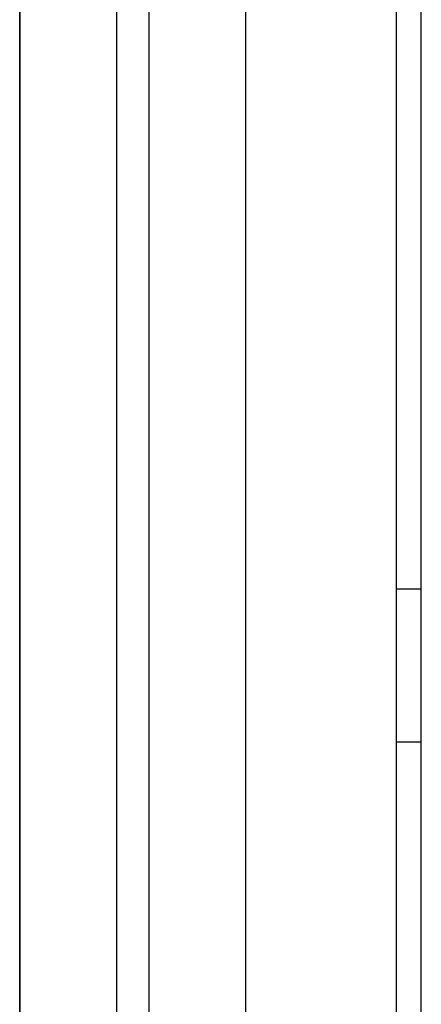
# Model space of a CAD drawing. Units: millimetres. Extents: x -22.9 to 21.8, y -24.5 to 24.6.
# Drawn here: x 4.3 to 7.6, y -8.7 to -0.6 of the extents above; entities that cross this region are included whole.
import ezdxf

# ---------------------------------------------------------------- set-up
doc = ezdxf.new("R2010")
doc.units = ezdxf.units.MM
doc.header["$LTSCALE"] = 19.36
doc.layers.get('0').update_dxf_attribs({"linetype": 'CONTINUOUS'})
doc.layers.add('COPY_PUBLISH', color=7, linetype='CONTINUOUS')
doc.layers.add('RACCORDO', color=7, linetype='CONTINUOUS')

msp = doc.modelspace()

# ---------------------------------------------------------------- linework, layer by layer
at = {"color": 7, "linetype": 'CONTINUOUS'}
for p, q in [((7.5975, -5.2727), (7.3939, -5.2727)), ((7.5975, -6.5377), (7.3939, -6.5377))]:
    msp.add_line(p, q, dxfattribs=at)
at = {"layer": 'COPY_PUBLISH', "color": 250, "linetype": 'CONTINUOUS'}
for p, q in [((5.3468, -17.3539), (5.3465, 17.2984)), ((6.1467, -17.2446), (6.1464, 17.2984)), ((4.2774, -16.8121), (4.2774, 0.1754)), ((5.0772, -0.116), (5.0773, -16.8505))]:
    msp.add_line(p, q, dxfattribs=at)
at = {"layer": 'COPY_PUBLISH', "color": 7, "linetype": 'CONTINUOUS'}
msp.add_line((7.3939, -10.7089), (7.3939, 5.9019), dxfattribs=at)
at = {"layer": 'RACCORDO', "color": 250, "linetype": 'CONTINUOUS'}
for p, q in [((5.3468, -17.3539), (5.3465, 17.2984)), ((6.1467, -17.2446), (6.1464, 17.2984)), ((4.2774, 0.1754), (4.2774, -16.8121)), ((5.0772, -0.116), (5.0773, -16.8505))]:
    msp.add_line(p, q, dxfattribs=at)
at = {"layer": 'RACCORDO', "color": 7, "linetype": 'CONTINUOUS'}
for p, q in [((7.3939, -10.7089), (7.3939, 5.9019)), ((7.5975, -10.6725), (7.5975, 4.7748))]:
    msp.add_line(p, q, dxfattribs=at)

doc.saveas('drawing.dxf')
